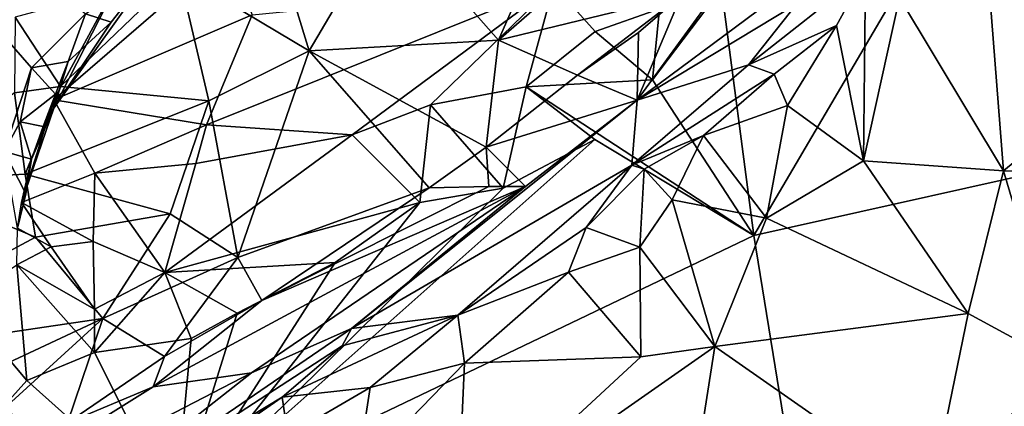
# Model space of a CAD drawing. Units: metres. Extents: x 26.1 to 29.5, y -9.1 to 15.
# Drawn here: x 26.8 to 27.3, y 3.6 to 3.8 of the extents above; entities that cross this region are included whole.
import ezdxf

# ---------------------------------------------------------------- set-up
doc = ezdxf.new("R2010")
doc.units = ezdxf.units.M

msp = doc.modelspace()

# ---------------------------------------------------------------- linework, layer by layer
at = {"layer": '1'}
for points in [[(26.74938, 3.75688, -1.55723), (26.55263, 4.04865, -1.55685), (26.76521, 3.80482, -1.55845)], [(26.76521, 3.80482, -1.55845), (26.55263, 4.04865, -1.55685), (26.79614, 3.83585, -1.55858)], [(26.97041, 3.89233, -1.17082), (27.03348, 3.82065, -1.22513), (27.09772, 3.96769, -1.1562)], [(27.09772, 3.96769, -1.1562), (27.03348, 3.82065, -1.22513), (27.1526, 3.92444, -1.17894)], [(27.39329, 3.8032, -0.86904), (27.33291, 3.94054, -0.8554), (27.31403, 3.87082, -0.84295)], [(27.03348, 3.82065, -1.22513), (27.13845, 3.84631, -1.21347), (27.1526, 3.92444, -1.17894)], [(26.9007, 3.89271, -1.13927), (26.84976, 3.85931, -1.12026), (26.92463, 3.81466, -1.19862)], [(26.92463, 3.81466, -1.19862), (26.97041, 3.89233, -1.17082), (26.9007, 3.89271, -1.13927)], [(26.97041, 3.89233, -1.17082), (26.92463, 3.81466, -1.19862), (27.03348, 3.82065, -1.22513)], [(27.1132, 3.78624, -0.99452), (27.25144, 3.88906, -0.86272), (27.18514, 3.88486, -1.18228)], [(27.25144, 3.88906, -0.86272), (27.1132, 3.78624, -0.99452), (27.20502, 3.84157, -0.85374)], [(27.18032, 3.70864, -1.56225), (27.27312, 3.86658, -1.56459), (27.99026, 3.88945, -1.57299)], [(27.34819, 2.67546, -1.56291), (27.18032, 3.70864, -1.56225), (27.99026, 3.88945, -1.57299)], [(27.13845, 3.84631, -1.21347), (27.1132, 3.78624, -0.99452), (27.18514, 3.88486, -1.18228)], [(26.82201, 3.868, -1.33181), (26.87681, 3.87187, -1.36114), (26.77793, 3.78649, -1.41505)], [(26.87681, 3.87187, -1.36114), (26.89191, 3.83519, -1.40998), (26.77793, 3.78649, -1.41505)], [(27.31403, 3.87082, -0.84295), (27.26407, 3.84522, -0.82198), (27.32373, 3.74564, -0.8113)], [(27.31403, 3.87082, -0.84295), (27.32373, 3.74564, -0.8113), (27.39329, 3.8032, -0.86904)], [(26.77793, 3.78649, -1.41505), (26.77789, 3.78175, -1.50471), (26.82201, 3.868, -1.33181)], [(26.82201, 3.868, -1.33181), (26.77789, 3.78175, -1.50471), (26.83709, 3.86443, -1.52281)], [(27.18032, 3.70864, -1.56225), (27.16168, 3.85028, -1.56124), (27.27312, 3.86658, -1.56459)], [(26.84976, 3.85931, -1.12026), (26.75572, 3.83391, -1.03679), (26.78181, 3.79403, -1.09952)], [(26.77789, 3.78175, -1.50471), (26.81102, 3.83099, -1.52717), (26.83709, 3.86443, -1.52281)], [(26.84976, 3.85931, -1.12026), (26.78181, 3.79403, -1.09952), (26.86714, 3.7859, -1.1858)], [(26.81102, 3.83099, -1.52717), (26.79614, 3.83585, -1.55858), (26.83709, 3.86443, -1.52281)], [(26.92463, 3.81466, -1.19862), (26.84976, 3.85931, -1.12026), (26.86714, 3.7859, -1.1858)], [(27.20502, 3.84157, -0.85374), (27.17728, 3.80652, -0.82334), (27.24444, 3.85946, -0.8292)], [(27.24444, 3.85946, -0.8292), (27.17728, 3.80652, -0.82334), (27.22769, 3.82917, -0.8127)], [(27.22769, 3.82917, -0.8127), (27.24338, 3.75142, -0.77969), (27.24444, 3.85946, -0.8292)], [(27.24444, 3.85946, -0.8292), (27.24338, 3.75142, -0.77969), (27.26407, 3.84522, -0.82198)], [(27.06538, 3.85228, -1.51167), (26.9494, 3.76641, -1.52167), (26.86576, 3.77209, -1.45756)], [(27.06538, 3.85228, -1.51167), (26.86576, 3.77209, -1.45756), (26.89191, 3.83519, -1.40998)], [(26.9494, 3.76641, -1.52167), (27.06538, 3.85228, -1.51167), (26.99445, 3.78359, -1.53051)], [(27.04952, 3.79391, -1.54705), (26.99445, 3.78359, -1.53051), (27.06538, 3.85228, -1.51167)], [(27.06538, 3.85228, -1.51167), (27.08904, 3.8257, -1.54651), (27.04952, 3.79391, -1.54705)], [(27.08904, 3.8257, -1.54651), (27.06538, 3.85228, -1.51167), (27.12602, 3.8387, -1.56007)], [(27.12209, 3.79789, -1.56092), (27.12602, 3.8387, -1.56007), (27.16168, 3.85028, -1.56124)], [(27.18032, 3.70864, -1.56225), (27.12209, 3.79789, -1.56092), (27.16168, 3.85028, -1.56124)], [(27.0789, 3.80052, -1.24201), (27.13845, 3.84631, -1.21347), (27.03348, 3.82065, -1.22513)], [(27.0789, 3.80052, -1.24201), (27.11397, 3.82519, -1.22192), (27.13845, 3.84631, -1.21347)], [(27.13845, 3.84631, -1.21347), (27.11397, 3.82519, -1.22192), (27.1132, 3.78624, -0.99452)], [(27.26407, 3.84522, -0.82198), (27.24338, 3.75142, -0.77969), (27.32373, 3.74564, -0.8113)], [(27.08904, 3.8257, -1.54651), (27.12602, 3.8387, -1.56007), (27.12209, 3.79789, -1.56092)], [(27.1132, 3.78624, -0.99452), (27.17728, 3.80652, -0.82334), (27.20502, 3.84157, -0.85374)], [(26.78181, 3.79403, -1.09952), (26.75572, 3.83391, -1.03679), (26.75529, 3.79041, -1.08159)], [(26.78629, 3.80838, -1.54913), (26.76521, 3.80482, -1.55845), (26.79614, 3.83585, -1.55858)], [(26.77789, 3.78175, -1.50471), (26.78629, 3.80838, -1.54913), (26.81102, 3.83099, -1.52717)], [(26.77793, 3.78649, -1.41505), (26.89191, 3.83519, -1.40998), (26.86576, 3.77209, -1.45756)], [(26.78629, 3.80838, -1.54913), (26.79614, 3.83585, -1.55858), (26.81102, 3.83099, -1.52717)], [(27.04952, 3.79391, -1.54705), (27.08904, 3.8257, -1.54651), (27.12209, 3.79789, -1.56092)], [(27.11397, 3.82519, -1.22192), (27.0789, 3.80052, -1.24201), (27.1132, 3.78624, -0.99452)], [(27.17728, 3.80652, -0.82334), (27.19204, 3.80111, -0.80313), (27.22769, 3.82917, -0.8127)], [(27.19204, 3.80111, -0.80313), (27.19958, 3.78311, -0.78886), (27.22769, 3.82917, -0.8127)], [(27.19958, 3.78311, -0.78886), (27.24338, 3.75142, -0.77969), (27.22769, 3.82917, -0.8127)], [(27.03348, 3.82065, -1.22513), (26.92463, 3.81466, -1.19862), (27.02635, 3.75935, -1.25741)], [(27.0789, 3.80052, -1.24201), (27.03348, 3.82065, -1.22513), (27.02635, 3.75935, -1.25741)], [(26.8838, 3.69602, -1.24437), (26.92463, 3.81466, -1.19862), (26.86714, 3.7859, -1.1858)], [(26.8838, 3.69602, -1.24437), (26.99373, 3.73593, -1.26013), (26.92463, 3.81466, -1.19862)], [(27.02635, 3.75935, -1.25741), (26.92463, 3.81466, -1.19862), (26.99373, 3.73593, -1.26013)], [(26.779, 3.7898, -1.54403), (26.76521, 3.80482, -1.55845), (26.78629, 3.80838, -1.54913)], [(26.779, 3.7898, -1.54403), (26.78629, 3.80838, -1.54913), (26.77789, 3.78175, -1.50471)], [(26.74938, 3.75688, -1.55723), (26.76521, 3.80482, -1.55845), (26.75864, 3.77373, -1.55585)], [(26.75864, 3.77373, -1.55585), (26.76521, 3.80482, -1.55845), (26.779, 3.7898, -1.54403)], [(27.1132, 3.78624, -0.99452), (27.11013, 3.74901, -0.8141), (27.17728, 3.80652, -0.82334)], [(27.17728, 3.80652, -0.82334), (27.11013, 3.74901, -0.8141), (27.19204, 3.80111, -0.80313)], [(27.39329, 3.8032, -0.86904), (27.32373, 3.74564, -0.8113), (27.46827, 3.74036, -0.87893)], [(27.0789, 3.80052, -1.24201), (27.02635, 3.75935, -1.25741), (27.1132, 3.78624, -0.99452)], [(27.18032, 3.70864, -1.56225), (27.04952, 3.79391, -1.54705), (27.12209, 3.79789, -1.56092)], [(27.11013, 3.74901, -0.8141), (27.15134, 3.76607, -0.78832), (27.19204, 3.80111, -0.80313)], [(27.19204, 3.80111, -0.80313), (27.15134, 3.76607, -0.78832), (27.19958, 3.78311, -0.78886)], [(26.78181, 3.79403, -1.09952), (26.75529, 3.79041, -1.08159), (26.76155, 3.74381, -1.12607)], [(26.86714, 3.7859, -1.1858), (26.78181, 3.79403, -1.09952), (26.76155, 3.74381, -1.12607)], [(27.03612, 3.73581, -1.55891), (26.99445, 3.78359, -1.53051), (27.04952, 3.79391, -1.54705)], [(27.03612, 3.73581, -1.55891), (27.04952, 3.79391, -1.54705), (27.08888, 3.76373, -1.55984)], [(27.08888, 3.76373, -1.55984), (27.04952, 3.79391, -1.54705), (27.18032, 3.70864, -1.56225)], [(26.76155, 3.74381, -1.12607), (26.75529, 3.79041, -1.08159), (26.69034, 3.74003, -1.09941)], [(26.77187, 3.77117, -1.53962), (26.75864, 3.77373, -1.55585), (26.779, 3.7898, -1.54403)], [(26.77793, 3.78649, -1.41505), (26.75932, 3.72756, -1.49794), (26.77789, 3.78175, -1.50471)], [(26.80163, 3.74445, -1.47202), (26.75932, 3.72756, -1.49794), (26.77793, 3.78649, -1.41505)], [(26.76155, 3.74381, -1.12607), (26.84487, 3.72096, -1.208), (26.86714, 3.7859, -1.1858)], [(26.77187, 3.77117, -1.53962), (26.779, 3.7898, -1.54403), (26.77789, 3.78175, -1.50471)], [(26.80163, 3.74445, -1.47202), (26.77793, 3.78649, -1.41505), (26.86576, 3.77209, -1.45756)], [(26.84487, 3.72096, -1.208), (26.8838, 3.69602, -1.24437), (26.86714, 3.7859, -1.1858)], [(27.04906, 3.73661, -1.00623), (26.949, 3.65523, -0.95649), (27.1132, 3.78624, -0.99452)], [(27.1132, 3.78624, -0.99452), (26.949, 3.65523, -0.95649), (27.11013, 3.74901, -0.8141)], [(27.02635, 3.75935, -1.25741), (27.04906, 3.73661, -1.00623), (27.1132, 3.78624, -0.99452)], [(26.75932, 3.72756, -1.49794), (26.76514, 3.75239, -1.53654), (26.77789, 3.78175, -1.50471)], [(26.76514, 3.75239, -1.53654), (26.77187, 3.77117, -1.53962), (26.77789, 3.78175, -1.50471)], [(26.99445, 3.78359, -1.53051), (26.98831, 3.72748, -1.55949), (26.9494, 3.76641, -1.52167)], [(26.99445, 3.78359, -1.53051), (27.03612, 3.73581, -1.55891), (26.98831, 3.72748, -1.55949)], [(27.15134, 3.76607, -0.78832), (27.18755, 3.71852, -0.75556), (27.19958, 3.78311, -0.78886)], [(27.19958, 3.78311, -0.78886), (27.18755, 3.71852, -0.75556), (27.24338, 3.75142, -0.77969)], [(26.74938, 3.75688, -1.55723), (26.75864, 3.77373, -1.55585), (26.76514, 3.75239, -1.53654)], [(26.76514, 3.75239, -1.53654), (26.75864, 3.77373, -1.55585), (26.77187, 3.77117, -1.53962)], [(26.80163, 3.74445, -1.47202), (26.86576, 3.77209, -1.45756), (26.85967, 3.74997, -1.47705)], [(26.86576, 3.77209, -1.45756), (26.9494, 3.76641, -1.52167), (26.85967, 3.74997, -1.47705)], [(26.84171, 3.68725, -1.52666), (26.85967, 3.74997, -1.47705), (26.9494, 3.76641, -1.52167)], [(26.9494, 3.76641, -1.52167), (26.98831, 3.72748, -1.55949), (26.84171, 3.68725, -1.52666)], [(27.18032, 3.70864, -1.56225), (26.84753, 3.54936, -1.55756), (27.08888, 3.76373, -1.55984)], [(27.08888, 3.76373, -1.55984), (26.84753, 3.54936, -1.55756), (27.03612, 3.73581, -1.55891)], [(27.11013, 3.74901, -0.8141), (27.1172, 3.74669, -0.79252), (27.15134, 3.76607, -0.78832)], [(27.1172, 3.74669, -0.79252), (27.13341, 3.72905, -0.76515), (27.15134, 3.76607, -0.78832)], [(27.13341, 3.72905, -0.76515), (27.18755, 3.71852, -0.75556), (27.15134, 3.76607, -0.78832)], [(26.99373, 3.73593, -1.26013), (27.02805, 3.73676, -1.10158), (27.02635, 3.75935, -1.25741)], [(27.02635, 3.75935, -1.25741), (27.02805, 3.73676, -1.10158), (27.04906, 3.73661, -1.00623)], [(26.75718, 3.7128, -1.53861), (26.74938, 3.75688, -1.55723), (26.76196, 3.73251, -1.53699)], [(26.76196, 3.73251, -1.53699), (26.74938, 3.75688, -1.55723), (26.76514, 3.75239, -1.53654)], [(26.76196, 3.73251, -1.53699), (26.76514, 3.75239, -1.53654), (26.75932, 3.72756, -1.49794)], [(26.85967, 3.74997, -1.47705), (26.84171, 3.68725, -1.52666), (26.80163, 3.74445, -1.47202)], [(26.949, 3.65523, -0.95649), (27.01011, 3.66282, -0.77848), (27.11013, 3.74901, -0.8141)], [(27.11013, 3.74901, -0.8141), (27.01011, 3.66282, -0.77848), (27.08386, 3.71322, -0.77732)], [(27.11013, 3.74901, -0.8141), (27.08386, 3.71322, -0.77732), (27.1172, 3.74669, -0.79252)], [(27.1172, 3.74669, -0.79252), (27.08386, 3.71322, -0.77732), (27.11479, 3.70183, -0.74971)], [(27.1172, 3.74669, -0.79252), (27.11479, 3.70183, -0.74971), (27.13341, 3.72905, -0.76515)], [(27.24338, 3.75142, -0.77969), (27.18755, 3.71852, -0.75556), (27.30346, 3.66371, -0.76417)], [(27.24338, 3.75142, -0.77969), (27.30346, 3.66371, -0.76417), (27.32373, 3.74564, -0.8113)], [(26.69034, 3.74003, -1.09941), (26.76745, 3.70754, -1.1634), (26.76155, 3.74381, -1.12607)], [(26.80052, 3.7051, -1.50865), (26.75932, 3.72756, -1.49794), (26.80163, 3.74445, -1.47202)], [(26.84487, 3.72096, -1.208), (26.76155, 3.74381, -1.12607), (26.76745, 3.70754, -1.1634)], [(26.80163, 3.74445, -1.47202), (26.84171, 3.68725, -1.52666), (26.80052, 3.7051, -1.50865)], [(27.30346, 3.66371, -0.76417), (27.35678, 3.63496, -0.76617), (27.32373, 3.74564, -0.8113)], [(27.32373, 3.74564, -0.8113), (27.35678, 3.63496, -0.76617), (27.46827, 3.74036, -0.87893)], [(26.76745, 3.70754, -1.1634), (26.69034, 3.74003, -1.09941), (26.63245, 3.63522, -1.18909)], [(26.83512, 3.62161, -1.19731), (26.89152, 3.62973, -1.06896), (27.04906, 3.73661, -1.00623)], [(26.89748, 3.67125, -1.26209), (26.83512, 3.62161, -1.19731), (27.04906, 3.73661, -1.00623)], [(26.84753, 3.54936, -1.55756), (26.98831, 3.72748, -1.55949), (27.03612, 3.73581, -1.55891)], [(26.99373, 3.73593, -1.26013), (26.8838, 3.69602, -1.24437), (26.89748, 3.67125, -1.26209)], [(26.89152, 3.62973, -1.06896), (26.949, 3.65523, -0.95649), (27.04906, 3.73661, -1.00623)], [(26.99373, 3.73593, -1.26013), (26.89748, 3.67125, -1.26209), (27.02805, 3.73676, -1.10158)], [(26.89748, 3.67125, -1.26209), (27.04906, 3.73661, -1.00623), (27.02805, 3.73676, -1.10158)], [(26.75718, 3.7128, -1.53861), (26.76196, 3.73251, -1.53699), (26.75932, 3.72756, -1.49794)], [(27.13341, 3.72905, -0.76515), (27.11479, 3.70183, -0.74971), (27.15782, 3.64481, -0.72264)], [(27.13341, 3.72905, -0.76515), (27.15782, 3.64481, -0.72264), (27.18755, 3.71852, -0.75556)], [(26.75932, 3.72756, -1.49794), (26.77642, 3.70208, -1.52152), (26.75718, 3.7128, -1.53861)], [(26.75932, 3.72756, -1.49794), (26.80052, 3.7051, -1.50865), (26.77642, 3.70208, -1.52152)], [(26.93958, 3.69312, -1.55793), (26.84171, 3.68725, -1.52666), (26.98831, 3.72748, -1.55949)], [(26.93958, 3.69312, -1.55793), (26.98831, 3.72748, -1.55949), (26.84753, 3.54936, -1.55756)], [(26.76745, 3.70754, -1.1634), (26.80609, 3.66088, -1.23111), (26.84487, 3.72096, -1.208)], [(26.8838, 3.69602, -1.24437), (26.84487, 3.72096, -1.208), (26.80609, 3.66088, -1.23111)], [(27.18755, 3.71852, -0.75556), (27.15782, 3.64481, -0.72264), (27.30346, 3.66371, -0.76417)], [(26.75677, 3.69173, -1.54469), (26.75718, 3.7128, -1.53861), (26.77642, 3.70208, -1.52152)], [(27.01011, 3.66282, -0.77848), (27.07383, 3.68752, -0.75033), (27.08386, 3.71322, -0.77732)], [(27.08386, 3.71322, -0.77732), (27.07383, 3.68752, -0.75033), (27.11479, 3.70183, -0.74971)], [(26.80609, 3.66088, -1.23111), (26.76745, 3.70754, -1.1634), (26.63245, 3.63522, -1.18909)], [(27.34819, 2.67546, -1.56291), (26.84753, 3.54936, -1.55756), (27.18032, 3.70864, -1.56225)], [(26.80142, 3.66632, -1.53569), (26.75677, 3.69173, -1.54469), (26.77642, 3.70208, -1.52152)], [(26.77642, 3.70208, -1.52152), (26.80052, 3.7051, -1.50865), (26.80142, 3.66632, -1.53569)], [(26.84171, 3.68725, -1.52666), (26.80142, 3.66632, -1.53569), (26.80052, 3.7051, -1.50865)], [(27.07383, 3.68752, -0.75033), (27.11532, 3.6389, -0.71729), (27.11479, 3.70183, -0.74971)], [(27.11479, 3.70183, -0.74971), (27.11532, 3.6389, -0.71729), (27.15782, 3.64481, -0.72264)], [(26.80609, 3.66088, -1.23111), (26.84151, 3.63905, -1.26659), (26.8838, 3.69602, -1.24437)], [(26.89748, 3.67125, -1.26209), (26.8838, 3.69602, -1.24437), (26.84151, 3.63905, -1.26659)], [(26.72473, 3.67013, -1.5567), (26.75677, 3.69173, -1.54469), (26.76256, 3.62539, -1.5566)], [(26.76256, 3.62539, -1.5566), (26.75677, 3.69173, -1.54469), (26.80128, 3.64142, -1.55037)], [(26.80128, 3.64142, -1.55037), (26.75677, 3.69173, -1.54469), (26.80142, 3.66632, -1.53569)], [(26.84171, 3.68725, -1.52666), (26.93958, 3.69312, -1.55793), (26.88328, 3.664, -1.55623)], [(26.84753, 3.54936, -1.55756), (26.88328, 3.664, -1.55623), (26.93958, 3.69312, -1.55793)], [(26.80128, 3.64142, -1.55037), (26.84171, 3.68725, -1.52666), (26.85694, 3.64953, -1.55588)], [(26.80128, 3.64142, -1.55037), (26.80142, 3.66632, -1.53569), (26.84171, 3.68725, -1.52666)], [(26.85694, 3.64953, -1.55588), (26.84171, 3.68725, -1.52666), (26.88328, 3.664, -1.55623)], [(27.01011, 3.66282, -0.77848), (27.014, 3.63524, -0.72926), (27.07383, 3.68752, -0.75033)], [(27.07383, 3.68752, -0.75033), (27.014, 3.63524, -0.72926), (27.11532, 3.6389, -0.71729)], [(26.63105, 3.47912, -1.55479), (26.72473, 3.67013, -1.5567), (26.76256, 3.62539, -1.5566)], [(26.84151, 3.63905, -1.26659), (26.83512, 3.62161, -1.19731), (26.89748, 3.67125, -1.26209)], [(26.85694, 3.64953, -1.55588), (26.88328, 3.664, -1.55623), (26.84753, 3.54936, -1.55756)], [(26.94372, 3.64518, -0.88741), (26.90911, 3.61578, -0.84445), (27.01011, 3.66282, -0.77848)], [(27.01011, 3.66282, -0.77848), (26.90911, 3.61578, -0.84445), (26.9597, 3.62132, -0.75804)], [(26.949, 3.65523, -0.95649), (26.94372, 3.64518, -0.88741), (27.01011, 3.66282, -0.77848)], [(27.01011, 3.66282, -0.77848), (26.9597, 3.62132, -0.75804), (27.014, 3.63524, -0.72926)], [(27.15782, 3.64481, -0.72264), (27.28174, 3.5584, -0.71709), (27.30346, 3.66371, -0.76417)], [(27.30346, 3.66371, -0.76417), (27.28174, 3.5584, -0.71709), (27.35678, 3.63496, -0.76617)], [(26.69756, 3.6102, -1.23511), (26.80609, 3.66088, -1.23111), (26.63245, 3.63522, -1.18909)], [(26.69756, 3.6102, -1.23511), (26.74697, 3.6071, -1.26082), (26.80609, 3.66088, -1.23111)], [(26.74697, 3.6071, -1.26082), (26.78582, 3.60108, -1.27915), (26.80609, 3.66088, -1.23111)], [(26.80609, 3.66088, -1.23111), (26.78582, 3.60108, -1.27915), (26.84151, 3.63905, -1.26659)], [(26.89152, 3.62973, -1.06896), (26.75585, 3.52316, -0.8403), (26.949, 3.65523, -0.95649)], [(26.949, 3.65523, -0.95649), (26.75585, 3.52316, -0.8403), (26.94372, 3.64518, -0.88741)], [(26.75585, 3.52316, -0.8403), (26.90911, 3.61578, -0.84445), (26.94372, 3.64518, -0.88741)], [(26.84753, 3.54936, -1.55756), (26.80128, 3.64142, -1.55037), (26.85694, 3.64953, -1.55588)], [(27.11532, 3.6389, -0.71729), (27.00981, 3.54139, -0.68007), (27.15782, 3.64481, -0.72264)], [(27.00981, 3.54139, -0.68007), (27.13524, 3.5007, -0.66964), (27.15782, 3.64481, -0.72264)], [(27.15782, 3.64481, -0.72264), (27.13524, 3.5007, -0.66964), (27.28174, 3.5584, -0.71709)], [(26.84753, 3.54936, -1.55756), (26.76256, 3.62539, -1.5566), (26.80128, 3.64142, -1.55037)], [(26.78582, 3.60108, -1.27915), (26.83512, 3.62161, -1.19731), (26.84151, 3.63905, -1.26659)], [(27.00981, 3.54139, -0.68007), (27.11532, 3.6389, -0.71729), (27.014, 3.63524, -0.72926)], [(26.9597, 3.62132, -0.75804), (26.95208, 3.57159, -0.71101), (27.014, 3.63524, -0.72926)], [(26.95208, 3.57159, -0.71101), (27.00981, 3.54139, -0.68007), (27.014, 3.63524, -0.72926)], [(27.28174, 3.5584, -0.71709), (27.37763, 3.61748, -0.76101), (27.35678, 3.63496, -0.76617)], [(26.83512, 3.62161, -1.19731), (26.6382, 3.49891, -1.10202), (26.89152, 3.62973, -1.06896)], [(26.6382, 3.49891, -1.10202), (26.75585, 3.52316, -0.8403), (26.89152, 3.62973, -1.06896)], [(26.63105, 3.47912, -1.55479), (26.76256, 3.62539, -1.5566), (26.84753, 3.54936, -1.55756)], [(26.78582, 3.60108, -1.27915), (26.6382, 3.49891, -1.10202), (26.83512, 3.62161, -1.19731)], [(26.75585, 3.52316, -0.8403), (26.85185, 3.57591, -0.81517), (26.90911, 3.61578, -0.84445)], [(26.90911, 3.61578, -0.84445), (26.85185, 3.57591, -0.81517), (26.91237, 3.59379, -0.76277)], [(26.90911, 3.61578, -0.84445), (26.91237, 3.59379, -0.76277), (26.9597, 3.62132, -0.75804)], [(26.9597, 3.62132, -0.75804), (26.91237, 3.59379, -0.76277), (26.95208, 3.57159, -0.71101)], [(27.37763, 3.61748, -0.76101), (27.28174, 3.5584, -0.71709), (27.44722, 3.56584, -0.74926)]]:
    msp.add_3dface(points, dxfattribs=at)

doc.saveas('drawing.dxf')
